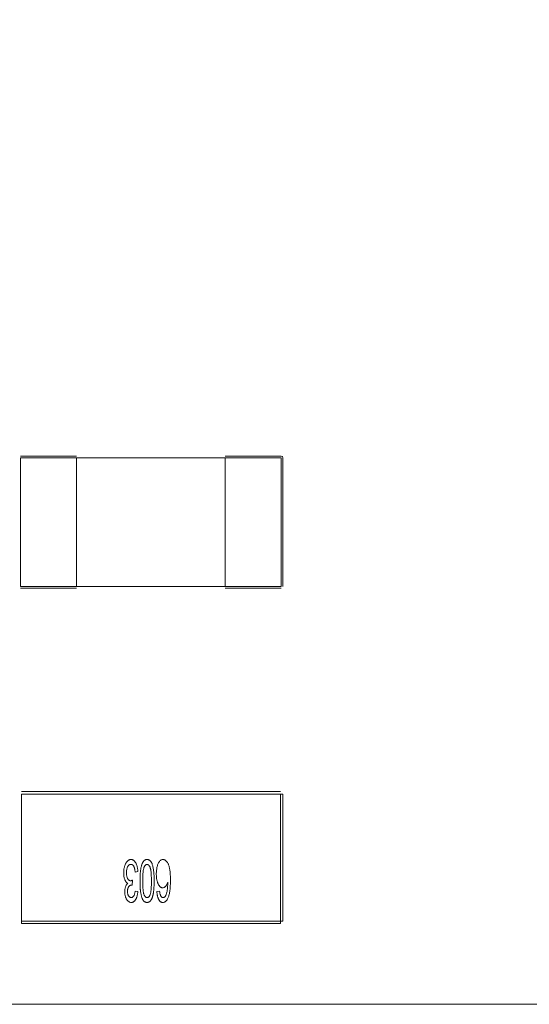
# Model space of a CAD drawing. Units: inches. Extents: x 0.4 to 8.1, y 0.3 to 10.8.
# Drawn here: x 3.6 to 3.7, y 4.7 to 4.9 of the extents above; entities that cross this region are included whole.
import ezdxf

# ---------------------------------------------------------------- set-up
doc = ezdxf.new("R2010")
doc.units = ezdxf.units.IN
doc.header["$MEASUREMENT"] = 0
doc.styles.add('SLDTEXTSTYLE0', font='TXT', dxfattribs={"width": 0.75})
doc.dimstyles.new('SLDDIMSTYLE0', dxfattribs={"dimtxt": 0.125, "dimasz": 0.13, "dimexe": 0, "dimexo": 0.0625, "dimgap": 0.03125, "dimtad": 0, "dimtih": 1, "dimtoh": 1, "dimrnd": 1e-09, "dimzin": 4, "dimdsep": 46, "dimtxsty": 'SLDTEXTSTYLE0', "dimsah": 1, "dimcen": 0.09, "dimadec": 0, "dimazin": 1, "dimtfac": 1, "dimtofl": 0, "dimtmove": 0, "dimatfit": 3, "dimfxl": 1, "dimfrac": 2, "dimtolj": 1, "dimtzin": 12, "dimarcsym": 0})
doc.dimstyles.new('SLDDIMSTYLE2', dxfattribs={"dimtxt": 0.125, "dimasz": 0.13, "dimexe": 0, "dimexo": 0.0625, "dimgap": 0.03125, "dimtad": 0, "dimtih": 1, "dimtoh": 1, "dimrnd": 1e-09, "dimzin": 12, "dimdsep": 46, "dimtxsty": 'SLDTEXTSTYLE0', "dimsah": 1, "dimcen": 0.09, "dimadec": 0, "dimazin": 3, "dimtfac": 1, "dimtofl": 0, "dimtmove": 0, "dimatfit": 3, "dimfxl": 1, "dimfrac": 2, "dimtolj": 1, "dimtzin": 12, "dimarcsym": 0})

# ---------------------------------------------------------------- blocks, each defined once
blk = doc.blocks.new('_D_2')
at = {"color": 7, "linetype": 'Continuous', "lineweight": 0}
for p, q in [((3.70575, 7.44197), (3.66766, 7.44197)), ((3.66766, 7.44197), (3.66766, 7.24353)), ((3.98283, 7.44197), (4.02091, 7.44197)), ((4.02091, 7.44197), (4.02091, 7.24353)), ((1.45566, 4.88589), (1.45566, 7.38693)), ((6.45566, 4.88589), (6.45566, 7.38693)), ((1.45566, 7.26193), (3.55805, 7.26193)), ((6.45566, 7.26193), (4.13053, 7.26193)), ((3.66766, 7.24353), (3.70575, 7.24353)), ((4.02091, 7.24353), (3.98283, 7.24353))]:
    blk.add_line(p, q, dxfattribs=at)
for points in [[(1.45566, 7.26193), (1.58566, 7.24193), (1.58566, 7.28193)], [(6.45566, 7.26193), (6.32566, 7.28193), (6.32566, 7.24193)]]:
    blk.add_solid(points, dxfattribs=at)
at = {"color": 7, "linetype": 'Continuous', "lineweight": 0, "char_height": 0.125, "attachment_point": 1, "style": 'SLDTEXTSTYLE0'}
for s, insert in [('127', (3.70575, 7.40466)), ('5.00', (3.68266, 7.21764))]:
    blk.add_mtext(s, dxfattribs=dict(at, insert=insert))
blk = doc.blocks.new('_D_6')
at = {"color": 7, "linetype": 'Continuous', "lineweight": 0}
for p, q in [((1.67266, 6.41889), (7.73445, 6.41889)), ((7.60945, 6.41889), (7.60945, 5.73954)), ((7.40164, 5.71415), (7.36356, 5.71415)), ((7.36356, 5.71415), (7.36356, 5.51571)), ((7.81727, 5.71415), (7.85535, 5.71415)), ((7.85535, 5.71415), (7.85535, 5.51571)), ((7.36356, 5.51571), (7.40164, 5.51571)), ((7.85535, 5.51571), (7.81727, 5.51571)), ((7.60945, 4.66889), (7.60945, 5.32869)), ((1.67266, 4.66889), (7.73445, 4.66889))]:
    blk.add_line(p, q, dxfattribs=at)
for points in [[(7.60945, 6.41889), (7.58945, 6.28889), (7.62945, 6.28889)], [(7.60945, 4.66889), (7.62945, 4.79889), (7.58945, 4.79889)]]:
    blk.add_solid(points, dxfattribs=at)
at = {"color": 7, "linetype": 'Continuous', "lineweight": 0, "char_height": 0.125, "attachment_point": 1, "style": 'SLDTEXTSTYLE0'}
for s, insert in [('44.45', (7.40164, 5.67685)), ('1.75', (7.44782, 5.48982))]:
    blk.add_mtext(s, dxfattribs=dict(at, insert=insert))

msp = doc.modelspace()

# ---------------------------------------------------------------- linework, layer by layer
at = {"color": 144, "linetype": 'Continuous', "lineweight": 0}
for p, q in [((3.58455, 4.79963), (3.59794, 4.79963)), ((3.58455, 4.79924), (3.59794, 4.79924)), ((3.58455, 4.76853), (3.58455, 4.79924)), ((3.59794, 4.76853), (3.59794, 4.79924)), ((3.64676, 4.79963), (3.63337, 4.79963)), ((3.63337, 4.79924), (3.63337, 4.76853)), ((3.63337, 4.79924), (3.64676, 4.79924)), ((3.64676, 4.79924), (3.64676, 4.76853)), ((3.64715, 4.76853), (3.64715, 4.79924)), ((3.59794, 4.76853), (3.58455, 4.76853)), ((3.58455, 4.76814), (3.59794, 4.76814)), ((3.63337, 4.76853), (3.59794, 4.76853)), ((3.64676, 4.76853), (3.63337, 4.76853)), ((3.63337, 4.76814), (3.64676, 4.76814)), ((3.64656, 4.71963), (3.58475, 4.71963)), ((3.58475, 4.71904), (3.64656, 4.71904)), ((3.58475, 4.68873), (3.58475, 4.71904)), ((3.64715, 4.71904), (3.64656, 4.71904)), ((3.64715, 4.68873), (3.64715, 4.71904)), ((3.61254, 4.70057), (3.61189, 4.70044)), ((3.61128, 4.6985), (3.6112, 4.69733)), ((3.61189, 4.6959), (3.61254, 4.69577)), ((3.61708, 4.69577), (3.61772, 4.6959)), ((3.64656, 4.68873), (3.58475, 4.68873)), ((3.58475, 4.68873), (3.58475, 4.68814)), ((3.64656, 4.68814), (3.58475, 4.68814)), ((3.64656, 4.68814), (3.64656, 4.68873)), ((3.64656, 4.68873), (3.64715, 4.68873))]:
    msp.add_line(p, q, dxfattribs=at)
at = {"color": 7, "linetype": 'Continuous', "lineweight": 15}
for p, q in [((3.59794, 4.79924), (3.63337, 4.79924)), ((3.64715, 4.79924), (3.64715, 4.79924)), ((3.59794, 4.76853), (3.63337, 4.76853)), ((3.64656, 4.71904), (3.64656, 4.68873)), ((3.58475, 4.68814), (3.64656, 4.68814))]:
    msp.add_line(p, q, dxfattribs=at)
at = {"color": 144, "linetype": 'Continuous', "lineweight": 0}
msp.add_arc((3.64676, 4.79924), 0.000394, 0, 90, dxfattribs=at)
for points, knots in [([(3.60917, 4.70025), (3.60917, 4.70036), (3.60917, 4.70057), (3.6092, 4.70089), (3.60923, 4.70119), (3.60929, 4.70147), (3.60936, 4.70175), (3.60944, 4.70201), (3.60954, 4.70226), (3.60966, 4.7025), (3.60978, 4.70271), (3.60992, 4.7029), (3.61006, 4.70306), (3.61021, 4.70319), (3.61037, 4.7033), (3.61054, 4.70337), (3.61072, 4.70341), (3.61084, 4.70342), (3.6109, 4.70342)], [0, 0, 0, 0, 0.082462, 0.161515, 0.237917, 0.311928, 0.383707, 0.453659, 0.521452, 0.58809, 0.651668, 0.709643, 0.763649, 0.813744, 0.861616, 0.907939, 0.953268, 1, 1, 1, 1]), ([(3.60917, 4.70025), (3.60917, 4.70036), (3.60917, 4.70057), (3.6092, 4.70089), (3.60923, 4.70119), (3.60929, 4.70147), (3.60936, 4.70175), (3.60944, 4.70201), (3.60954, 4.70226), (3.60966, 4.7025), (3.60978, 4.70271), (3.60992, 4.7029), (3.61006, 4.70306), (3.61021, 4.70319), (3.61037, 4.7033), (3.61054, 4.70337), (3.61072, 4.70341), (3.61084, 4.70342), (3.6109, 4.70342)], [0, 0, 0, 0, 0.082462, 0.161515, 0.237917, 0.311928, 0.383707, 0.453659, 0.521452, 0.58809, 0.651668, 0.709643, 0.763649, 0.813744, 0.861616, 0.907939, 0.953268, 1, 1, 1, 1]), ([(3.61088, 4.70226), (3.61084, 4.70225), (3.61076, 4.70225), (3.61064, 4.70222), (3.61053, 4.70218), (3.61042, 4.70211), (3.61033, 4.70203), (3.61024, 4.70193), (3.61016, 4.70181), (3.61006, 4.70163), (3.60996, 4.70136), (3.60988, 4.70102), (3.60982, 4.70064), (3.60982, 4.70038), (3.60982, 4.70024)], [0, 0, 0, 0, 0.04931, 0.097438, 0.144473, 0.193038, 0.242821, 0.295407, 0.351784, 0.413136, 0.54495, 0.684635, 0.836127, 1, 1, 1, 1]), ([(3.61088, 4.70226), (3.61084, 4.70225), (3.61076, 4.70225), (3.61064, 4.70222), (3.61053, 4.70218), (3.61042, 4.70211), (3.61033, 4.70203), (3.61024, 4.70193), (3.61016, 4.70181), (3.61006, 4.70163), (3.60996, 4.70136), (3.60988, 4.70102), (3.60982, 4.70064), (3.60982, 4.70038), (3.60982, 4.70024)], [0, 0, 0, 0, 0.04931, 0.097438, 0.144473, 0.193038, 0.242821, 0.295407, 0.351784, 0.413136, 0.54495, 0.684635, 0.836127, 1, 1, 1, 1]), ([(3.61189, 4.70044), (3.61188, 4.70052), (3.61187, 4.70067), (3.61183, 4.70088), (3.61179, 4.70108), (3.61175, 4.70127), (3.61171, 4.70143), (3.61166, 4.70158), (3.61161, 4.70171), (3.61156, 4.70183), (3.6115, 4.70193), (3.61143, 4.70202), (3.61135, 4.70209), (3.61127, 4.70215), (3.61118, 4.7022), (3.61109, 4.70223), (3.61099, 4.70225), (3.61092, 4.70226), (3.61088, 4.70226)], [0, 0, 0, 0, 0.103069, 0.198581, 0.288104, 0.369261, 0.444795, 0.512889, 0.575174, 0.631288, 0.682404, 0.731175, 0.77647, 0.820426, 0.863811, 0.908278, 0.952771, 1, 1, 1, 1]), ([(3.61189, 4.70044), (3.61188, 4.70052), (3.61187, 4.70067), (3.61183, 4.70088), (3.61179, 4.70108), (3.61175, 4.70127), (3.61171, 4.70143), (3.61166, 4.70158), (3.61161, 4.70171), (3.61156, 4.70183), (3.6115, 4.70193), (3.61143, 4.70202), (3.61135, 4.70209), (3.61127, 4.70215), (3.61118, 4.7022), (3.61109, 4.70223), (3.61099, 4.70225), (3.61092, 4.70226), (3.61088, 4.70226)], [0, 0, 0, 0, 0.103069, 0.198581, 0.288104, 0.369261, 0.444795, 0.512889, 0.575174, 0.631288, 0.682404, 0.731175, 0.77647, 0.820426, 0.863811, 0.908278, 0.952771, 1, 1, 1, 1]), ([(3.6109, 4.70342), (3.61096, 4.70342), (3.61107, 4.70342), (3.61123, 4.70337), (3.61138, 4.70332), (3.61153, 4.70323), (3.61167, 4.70311), (3.61179, 4.70297), (3.61192, 4.70281), (3.61203, 4.70263), (3.61214, 4.70242), (3.61223, 4.7022), (3.61231, 4.70196), (3.61238, 4.70171), (3.61244, 4.70145), (3.61249, 4.70117), (3.61252, 4.70087), (3.61253, 4.70067), (3.61254, 4.70057)], [0, 0, 0, 0, 0.046425, 0.091755, 0.137366, 0.184235, 0.233618, 0.286345, 0.342703, 0.403812, 0.468459, 0.535483, 0.604767, 0.676823, 0.752582, 0.831579, 0.913949, 1, 1, 1, 1]), ([(3.6109, 4.70342), (3.61096, 4.70342), (3.61107, 4.70342), (3.61123, 4.70337), (3.61138, 4.70332), (3.61153, 4.70323), (3.61167, 4.70311), (3.61179, 4.70297), (3.61192, 4.70281), (3.61203, 4.70263), (3.61214, 4.70242), (3.61223, 4.7022), (3.61231, 4.70196), (3.61238, 4.70171), (3.61244, 4.70145), (3.61249, 4.70117), (3.61252, 4.70087), (3.61253, 4.70067), (3.61254, 4.70057)], [0, 0, 0, 0, 0.046425, 0.091755, 0.137366, 0.184235, 0.233618, 0.286345, 0.342703, 0.403812, 0.468459, 0.535483, 0.604767, 0.676823, 0.752582, 0.831579, 0.913949, 1, 1, 1, 1]), ([(3.61306, 4.69831), (3.61306, 4.69845), (3.61306, 4.69873), (3.61307, 4.69914), (3.61308, 4.69953), (3.6131, 4.6999), (3.61313, 4.70025), (3.61316, 4.70058), (3.6132, 4.70089), (3.61324, 4.70118), (3.61329, 4.70145), (3.61335, 4.70171), (3.61341, 4.70194), (3.61348, 4.70216), (3.61355, 4.70236), (3.61363, 4.70255), (3.61371, 4.70271), (3.6138, 4.70286), (3.6139, 4.703), (3.614, 4.70311), (3.61411, 4.7032), (3.61422, 4.70329), (3.61434, 4.70335), (3.61447, 4.70339), (3.61461, 4.70342), (3.6147, 4.70342), (3.61474, 4.70342)], [0, 0, 0, 0, 0.074251, 0.145037, 0.212012, 0.2759, 0.336376, 0.39347, 0.447215, 0.49765, 0.544762, 0.589416, 0.631521, 0.670554, 0.707275, 0.741788, 0.773747, 0.80364, 0.831602, 0.858005, 0.882699, 0.906488, 0.929872, 0.952805, 0.976255, 1, 1, 1, 1]), ([(3.61306, 4.69831), (3.61306, 4.69845), (3.61306, 4.69873), (3.61307, 4.69914), (3.61308, 4.69953), (3.6131, 4.6999), (3.61313, 4.70025), (3.61316, 4.70058), (3.6132, 4.70089), (3.61324, 4.70118), (3.61329, 4.70145), (3.61335, 4.70171), (3.61341, 4.70194), (3.61348, 4.70216), (3.61355, 4.70236), (3.61363, 4.70255), (3.61371, 4.70271), (3.6138, 4.70286), (3.6139, 4.703), (3.614, 4.70311), (3.61411, 4.7032), (3.61422, 4.70329), (3.61434, 4.70335), (3.61447, 4.70339), (3.61461, 4.70342), (3.6147, 4.70342), (3.61474, 4.70342)], [0, 0, 0, 0, 0.074251, 0.145037, 0.212012, 0.2759, 0.336376, 0.39347, 0.447215, 0.49765, 0.544762, 0.589416, 0.631521, 0.670554, 0.707275, 0.741788, 0.773747, 0.80364, 0.831602, 0.858005, 0.882699, 0.906488, 0.929872, 0.952805, 0.976255, 1, 1, 1, 1]), ([(3.61371, 4.6983), (3.61371, 4.6985), (3.61371, 4.69887), (3.61372, 4.6994), (3.61375, 4.69988), (3.61378, 4.7003), (3.61382, 4.70068), (3.61387, 4.701), (3.61393, 4.70127), (3.614, 4.70149), (3.61408, 4.70167), (3.61416, 4.70183), (3.61424, 4.70196), (3.61433, 4.70207), (3.61443, 4.70215), (3.61453, 4.70221), (3.61463, 4.70225), (3.61471, 4.70225), (3.61474, 4.70226)], [0, 0, 0, 0, 0.134304, 0.256525, 0.366719, 0.464931, 0.551292, 0.626348, 0.689472, 0.74197, 0.786669, 0.826719, 0.862416, 0.894181, 0.923266, 0.950058, 0.975127, 1, 1, 1, 1]), ([(3.61474, 4.70342), (3.6148, 4.70342), (3.61492, 4.70341), (3.6151, 4.70337), (3.61526, 4.70329), (3.61542, 4.70318), (3.61556, 4.70304), (3.61569, 4.70287), (3.61581, 4.70267), (3.61588, 4.70253), (3.61592, 4.70245)], [0, 0, 0, 0, 0.112855, 0.222519, 0.33314, 0.446105, 0.568897, 0.700572, 0.843031, 1, 1, 1, 1]), ([(3.61474, 4.70342), (3.6148, 4.70342), (3.61492, 4.70341), (3.6151, 4.70337), (3.61526, 4.70329), (3.61542, 4.70318), (3.61556, 4.70304), (3.61569, 4.70287), (3.61581, 4.70267), (3.61588, 4.70253), (3.61592, 4.70245)], [0, 0, 0, 0, 0.112855, 0.222519, 0.33314, 0.446105, 0.568897, 0.700572, 0.843031, 1, 1, 1, 1]), ([(3.61474, 4.70226), (3.61478, 4.70225), (3.61485, 4.70225), (3.61496, 4.70221), (3.61506, 4.70215), (3.61515, 4.70207), (3.61524, 4.70196), (3.61533, 4.70183), (3.61541, 4.70167), (3.61549, 4.70149), (3.61556, 4.70127), (3.61562, 4.701), (3.61567, 4.70068), (3.61571, 4.70031), (3.61574, 4.69988), (3.61576, 4.6994), (3.61578, 4.69887), (3.61578, 4.6985), (3.61578, 4.6983)], [0, 0, 0, 0, 0.024865, 0.049927, 0.07647, 0.105546, 0.137658, 0.173602, 0.21364, 0.257897, 0.309792, 0.373352, 0.447999, 0.534281, 0.632928, 0.743088, 0.865737, 1, 1, 1, 1]), ([(3.61592, 4.70245), (3.61596, 4.70233), (3.61605, 4.70208), (3.61615, 4.70168), (3.61624, 4.70124), (3.61631, 4.70074), (3.61636, 4.7002), (3.6164, 4.69961), (3.61642, 4.69897), (3.61643, 4.69853), (3.61643, 4.69831)], [0, 0, 0, 0, 0.088742, 0.187499, 0.295864, 0.414923, 0.545072, 0.685443, 0.837217, 1, 1, 1, 1]), ([(3.61592, 4.70245), (3.61596, 4.70233), (3.61605, 4.70208), (3.61615, 4.70168), (3.61624, 4.70124), (3.61631, 4.70074), (3.61636, 4.7002), (3.6164, 4.69961), (3.61642, 4.69897), (3.61643, 4.69853), (3.61643, 4.69831)], [0, 0, 0, 0, 0.088742, 0.187499, 0.295864, 0.414923, 0.545072, 0.685443, 0.837217, 1, 1, 1, 1]), ([(3.61695, 4.69996), (3.61695, 4.70012), (3.61695, 4.70043), (3.617, 4.70088), (3.61706, 4.70131), (3.61715, 4.70173), (3.61726, 4.70211), (3.61739, 4.70245), (3.61754, 4.70274), (3.61771, 4.70298), (3.6179, 4.70318), (3.6181, 4.70332), (3.61832, 4.70341), (3.61847, 4.70342), (3.61855, 4.70342)], [0, 0, 0, 0, 0.113222, 0.222436, 0.328941, 0.432255, 0.529309, 0.617114, 0.696232, 0.767885, 0.832331, 0.890498, 0.945728, 1, 1, 1, 1]), ([(3.61855, 4.70342), (3.61861, 4.70342), (3.61874, 4.70341), (3.61892, 4.70336), (3.6191, 4.70327), (3.61926, 4.70314), (3.61942, 4.70298), (3.61957, 4.70278), (3.6197, 4.70255), (3.61983, 4.70228), (3.61995, 4.70197), (3.62005, 4.70162), (3.62013, 4.70122), (3.6202, 4.70078), (3.62025, 4.70029), (3.62029, 4.69975), (3.62031, 4.69917), (3.62032, 4.69877), (3.62032, 4.69856)], [0, 0, 0, 0, 0.034539, 0.068446, 0.103088, 0.13979, 0.17946, 0.222893, 0.270938, 0.32355, 0.381968, 0.447495, 0.520046, 0.600262, 0.688396, 0.784196, 0.88815, 1, 1, 1, 1]), ([(3.61012, 4.69776), (3.61008, 4.69778), (3.61001, 4.69781), (3.60991, 4.69789), (3.60981, 4.69798), (3.60972, 4.69807), (3.60964, 4.69819), (3.60956, 4.69832), (3.60949, 4.69846), (3.60939, 4.69868), (3.6093, 4.69897), (3.60922, 4.69936), (3.60918, 4.69979), (3.60917, 4.70009), (3.60917, 4.70025)], [0, 0, 0, 0, 0.043771, 0.088998, 0.135151, 0.183351, 0.234221, 0.287902, 0.345252, 0.405946, 0.536086, 0.677321, 0.831816, 1, 1, 1, 1]), ([(3.61012, 4.69776), (3.61008, 4.69778), (3.61001, 4.69781), (3.60991, 4.69789), (3.60981, 4.69798), (3.60972, 4.69807), (3.60964, 4.69819), (3.60956, 4.69832), (3.60949, 4.69846), (3.60939, 4.69868), (3.6093, 4.69897), (3.60922, 4.69936), (3.60918, 4.69979), (3.60917, 4.70009), (3.60917, 4.70025)], [0, 0, 0, 0, 0.043771, 0.088998, 0.135151, 0.183351, 0.234221, 0.287902, 0.345252, 0.405946, 0.536086, 0.677321, 0.831816, 1, 1, 1, 1]), ([(3.60982, 4.70024), (3.60982, 4.70011), (3.60983, 4.69986), (3.60988, 4.6995), (3.60997, 4.69918), (3.61007, 4.69894), (3.61017, 4.69877), (3.61025, 4.69866), (3.61033, 4.69857), (3.61042, 4.69849), (3.61052, 4.69843), (3.61062, 4.69839), (3.61072, 4.69836), (3.61079, 4.69836), (3.61083, 4.69836)], [0, 0, 0, 0, 0.167218, 0.320339, 0.462287, 0.594804, 0.656853, 0.713804, 0.766492, 0.816247, 0.86331, 0.908655, 0.953999, 1, 1, 1, 1]), ([(3.60982, 4.70024), (3.60982, 4.70011), (3.60983, 4.69986), (3.60988, 4.6995), (3.60997, 4.69918), (3.61007, 4.69894), (3.61017, 4.69877), (3.61025, 4.69866), (3.61033, 4.69857), (3.61042, 4.69849), (3.61052, 4.69843), (3.61062, 4.69839), (3.61072, 4.69836), (3.61079, 4.69836), (3.61083, 4.69836)], [0, 0, 0, 0, 0.167218, 0.320339, 0.462287, 0.594804, 0.656853, 0.713804, 0.766492, 0.816247, 0.86331, 0.908655, 0.953999, 1, 1, 1, 1]), ([(3.61844, 4.69668), (3.61839, 4.69668), (3.61829, 4.69669), (3.61814, 4.69673), (3.618, 4.69681), (3.61786, 4.69691), (3.61773, 4.69704), (3.61761, 4.6972), (3.61749, 4.69739), (3.61738, 4.6976), (3.61728, 4.69784), (3.61719, 4.69809), (3.61711, 4.69836), (3.61705, 4.69865), (3.617, 4.69895), (3.61697, 4.69928), (3.61695, 4.69961), (3.61695, 4.69984), (3.61695, 4.69996)], [0, 0, 0, 0, 0.0391, 0.07853, 0.118928, 0.162015, 0.208997, 0.259988, 0.316442, 0.37843, 0.444682, 0.513469, 0.585629, 0.660965, 0.739818, 0.822306, 0.909148, 1, 1, 1, 1]), ([(3.60943, 4.69575), (3.60943, 4.69586), (3.60943, 4.69606), (3.60947, 4.69636), (3.60952, 4.69665), (3.6096, 4.69692), (3.60969, 4.69717), (3.60981, 4.69739), (3.60995, 4.69759), (3.61006, 4.6977), (3.61012, 4.69776)], [0, 0, 0, 0, 0.144088, 0.282399, 0.414873, 0.544284, 0.666959, 0.782936, 0.893536, 1, 1, 1, 1]), ([(3.60943, 4.69575), (3.60943, 4.69586), (3.60943, 4.69606), (3.60947, 4.69636), (3.60952, 4.69665), (3.6096, 4.69692), (3.60969, 4.69717), (3.60981, 4.69739), (3.60995, 4.69759), (3.61006, 4.6977), (3.61012, 4.69776)], [0, 0, 0, 0, 0.144088, 0.282399, 0.414873, 0.544284, 0.666959, 0.782936, 0.893536, 1, 1, 1, 1]), ([(3.6111, 4.69734), (3.61104, 4.69734), (3.61091, 4.69733), (3.61072, 4.69725), (3.61054, 4.69713), (3.61041, 4.69699), (3.61031, 4.69686), (3.61025, 4.69675), (3.6102, 4.69662), (3.61015, 4.69648), (3.61012, 4.69633), (3.6101, 4.69616), (3.61008, 4.69598), (3.61008, 4.69586), (3.61008, 4.69579)], [0, 0, 0, 0, 0.093799, 0.188392, 0.290003, 0.402222, 0.463153, 0.526712, 0.592954, 0.664831, 0.740162, 0.821342, 0.9079, 1, 1, 1, 1]), ([(3.6111, 4.69734), (3.61104, 4.69734), (3.61091, 4.69733), (3.61072, 4.69725), (3.61054, 4.69713), (3.61041, 4.69699), (3.61031, 4.69686), (3.61025, 4.69675), (3.6102, 4.69662), (3.61015, 4.69648), (3.61012, 4.69633), (3.6101, 4.69616), (3.61008, 4.69598), (3.61008, 4.69586), (3.61008, 4.69579)], [0, 0, 0, 0, 0.093799, 0.188392, 0.290003, 0.402222, 0.463153, 0.526712, 0.592954, 0.664831, 0.740162, 0.821342, 0.9079, 1, 1, 1, 1]), ([(3.61083, 4.69836), (3.61086, 4.69836), (3.61093, 4.69836), (3.61104, 4.69839), (3.61115, 4.69844), (3.61123, 4.69848), (3.61128, 4.6985)], [0, 0, 0, 0, 0.202269, 0.436275, 0.700784, 1, 1, 1, 1]), ([(3.61083, 4.69836), (3.61086, 4.69836), (3.61093, 4.69836), (3.61104, 4.69839), (3.61115, 4.69844), (3.61123, 4.69848), (3.61128, 4.6985)], [0, 0, 0, 0, 0.202269, 0.436275, 0.700784, 1, 1, 1, 1]), ([(3.6112, 4.69733), (3.61119, 4.69733), (3.61115, 4.69734), (3.61112, 4.69734), (3.6111, 4.69734)], [0, 0, 0, 0, 0.562851, 1, 1, 1, 1]), ([(3.61474, 4.69318), (3.61468, 4.69319), (3.61454, 4.69319), (3.61434, 4.69326), (3.61415, 4.69336), (3.61397, 4.69351), (3.61381, 4.69369), (3.61367, 4.69391), (3.61355, 4.69416), (3.61346, 4.69445), (3.61338, 4.69478), (3.6133, 4.69513), (3.61323, 4.69552), (3.61318, 4.69587), (3.61314, 4.69617), (3.61312, 4.69642), (3.6131, 4.69669), (3.61308, 4.69697), (3.61307, 4.69728), (3.61307, 4.6976), (3.61306, 4.69795), (3.61306, 4.69818), (3.61306, 4.69831)], [0, 0, 0, 0, 0.034937, 0.070233, 0.106498, 0.145588, 0.187189, 0.231348, 0.279253, 0.331361, 0.388443, 0.450964, 0.518748, 0.592149, 0.631732, 0.674662, 0.720681, 0.770144, 0.822679, 0.878318, 0.937425, 1, 1, 1, 1]), ([(3.61474, 4.69318), (3.61468, 4.69319), (3.61454, 4.69319), (3.61434, 4.69326), (3.61415, 4.69336), (3.61397, 4.69351), (3.61381, 4.69369), (3.61367, 4.69391), (3.61355, 4.69416), (3.61346, 4.69445), (3.61338, 4.69478), (3.6133, 4.69513), (3.61323, 4.69552), (3.61318, 4.69587), (3.61314, 4.69617), (3.61312, 4.69642), (3.6131, 4.69669), (3.61308, 4.69697), (3.61307, 4.69728), (3.61307, 4.6976), (3.61306, 4.69795), (3.61306, 4.69818), (3.61306, 4.69831)], [0, 0, 0, 0, 0.034937, 0.070233, 0.106498, 0.145588, 0.187189, 0.231348, 0.279253, 0.331361, 0.388443, 0.450964, 0.518748, 0.592149, 0.631732, 0.674662, 0.720681, 0.770144, 0.822679, 0.878318, 0.937425, 1, 1, 1, 1]), ([(3.61475, 4.69435), (3.61471, 4.69435), (3.61463, 4.69436), (3.61452, 4.69439), (3.61441, 4.69446), (3.61432, 4.69454), (3.61422, 4.69466), (3.61414, 4.69479), (3.61406, 4.69495), (3.61398, 4.69514), (3.61391, 4.69537), (3.61386, 4.69564), (3.61381, 4.69596), (3.61377, 4.69633), (3.61374, 4.69675), (3.61372, 4.69723), (3.61371, 4.69775), (3.61371, 4.69811), (3.61371, 4.6983)], [0, 0, 0, 0, 0.026646, 0.053549, 0.081057, 0.111365, 0.144043, 0.180805, 0.221557, 0.267053, 0.319998, 0.38364, 0.457936, 0.543981, 0.640931, 0.748908, 0.868896, 1, 1, 1, 1]), ([(3.61643, 4.69831), (3.61643, 4.69816), (3.61643, 4.69788), (3.61642, 4.69746), (3.6164, 4.69707), (3.61638, 4.6967), (3.61636, 4.69635), (3.61633, 4.69602), (3.61629, 4.69571), (3.61624, 4.69542), (3.61619, 4.69515), (3.61614, 4.69489), (3.61607, 4.69466), (3.61601, 4.69444), (3.61594, 4.69424), (3.61586, 4.69405), (3.61577, 4.69389), (3.61568, 4.69374), (3.61559, 4.69361), (3.61548, 4.6935), (3.61538, 4.6934), (3.61526, 4.69332), (3.61514, 4.69326), (3.61501, 4.69321), (3.61488, 4.69319), (3.61479, 4.69318), (3.61474, 4.69318)], [0, 0, 0, 0, 0.074506, 0.1459, 0.213486, 0.277294, 0.338042, 0.395064, 0.448741, 0.499113, 0.546571, 0.591094, 0.632898, 0.672215, 0.708563, 0.743033, 0.77464, 0.804496, 0.832142, 0.858512, 0.883407, 0.907258, 0.930302, 0.953206, 0.976284, 1, 1, 1, 1]), ([(3.61643, 4.69831), (3.61643, 4.69816), (3.61643, 4.69788), (3.61642, 4.69746), (3.6164, 4.69707), (3.61638, 4.6967), (3.61636, 4.69635), (3.61633, 4.69602), (3.61629, 4.69571), (3.61624, 4.69542), (3.61619, 4.69515), (3.61614, 4.69489), (3.61607, 4.69466), (3.61601, 4.69444), (3.61594, 4.69424), (3.61586, 4.69405), (3.61577, 4.69389), (3.61568, 4.69374), (3.61559, 4.69361), (3.61548, 4.6935), (3.61538, 4.6934), (3.61526, 4.69332), (3.61514, 4.69326), (3.61501, 4.69321), (3.61488, 4.69319), (3.61479, 4.69318), (3.61474, 4.69318)], [0, 0, 0, 0, 0.074506, 0.1459, 0.213486, 0.277294, 0.338042, 0.395064, 0.448741, 0.499113, 0.546571, 0.591094, 0.632898, 0.672215, 0.708563, 0.743033, 0.77464, 0.804496, 0.832142, 0.858512, 0.883407, 0.907258, 0.930302, 0.953206, 0.976284, 1, 1, 1, 1]), ([(3.61578, 4.6983), (3.61578, 4.69811), (3.61578, 4.69775), (3.61576, 4.69722), (3.61574, 4.69674), (3.61571, 4.69631), (3.61567, 4.69593), (3.61562, 4.69559), (3.61556, 4.6953), (3.61551, 4.69512), (3.61548, 4.69504)], [0, 0, 0, 0, 0.173877, 0.333628, 0.479326, 0.611026, 0.728209, 0.832417, 0.922506, 1, 1, 1, 1]), ([(3.61967, 4.69801), (3.61963, 4.69791), (3.61956, 4.69771), (3.61943, 4.69743), (3.61929, 4.6972), (3.61913, 4.69701), (3.61897, 4.69687), (3.6188, 4.69676), (3.61862, 4.69669), (3.6185, 4.69669), (3.61844, 4.69668)], [0, 0, 0, 0, 0.175284, 0.3323, 0.472555, 0.59864, 0.711841, 0.814222, 0.907964, 1, 1, 1, 1]), ([(3.61912, 4.69465), (3.61915, 4.69472), (3.61923, 4.69487), (3.61933, 4.69514), (3.61942, 4.69544), (3.61949, 4.69573), (3.61954, 4.69599), (3.61957, 4.69621), (3.6196, 4.69645), (3.61963, 4.69672), (3.61964, 4.69701), (3.61966, 4.69732), (3.61967, 4.69766), (3.61967, 4.69789), (3.61967, 4.69801)], [0, 0, 0, 0, 0.069993, 0.151179, 0.244049, 0.348789, 0.406942, 0.471758, 0.543422, 0.621403, 0.705702, 0.796988, 0.895269, 1, 1, 1, 1]), ([(3.62032, 4.69856), (3.62032, 4.69833), (3.62031, 4.69787), (3.62029, 4.69722), (3.62025, 4.69662), (3.62019, 4.69606), (3.62011, 4.69556), (3.62002, 4.6951), (3.61992, 4.6947), (3.61982, 4.69445), (3.61978, 4.69433)], [0, 0, 0, 0, 0.16399, 0.316279, 0.457451, 0.587187, 0.706146, 0.814209, 0.912106, 1, 1, 1, 1]), ([(3.61096, 4.69318), (3.61089, 4.69319), (3.61075, 4.6932), (3.61054, 4.69326), (3.61035, 4.69338), (3.61017, 4.69353), (3.61, 4.69372), (3.60985, 4.69394), (3.60972, 4.6942), (3.60962, 4.69448), (3.60953, 4.69478), (3.60947, 4.6951), (3.60943, 4.69542), (3.60943, 4.69564), (3.60943, 4.69575)], [0, 0, 0, 0, 0.063875, 0.12862, 0.196004, 0.26872, 0.345998, 0.427238, 0.513555, 0.606226, 0.70228, 0.799518, 0.898803, 1, 1, 1, 1]), ([(3.61096, 4.69318), (3.61089, 4.69319), (3.61075, 4.6932), (3.61054, 4.69326), (3.61035, 4.69338), (3.61017, 4.69353), (3.61, 4.69372), (3.60985, 4.69394), (3.60972, 4.6942), (3.60962, 4.69448), (3.60953, 4.69478), (3.60947, 4.6951), (3.60943, 4.69542), (3.60943, 4.69564), (3.60943, 4.69575)], [0, 0, 0, 0, 0.063875, 0.12862, 0.196004, 0.26872, 0.345998, 0.427238, 0.513555, 0.606226, 0.70228, 0.799518, 0.898803, 1, 1, 1, 1]), ([(3.61008, 4.69579), (3.61008, 4.69569), (3.61008, 4.6955), (3.61013, 4.69523), (3.6102, 4.69498), (3.61031, 4.69476), (3.61043, 4.69458), (3.61058, 4.69445), (3.61076, 4.69436), (3.61088, 4.69435), (3.61094, 4.69435)], [0, 0, 0, 0, 0.161714, 0.310106, 0.448206, 0.579033, 0.698679, 0.803099, 0.900751, 1, 1, 1, 1]), ([(3.61008, 4.69579), (3.61008, 4.69569), (3.61008, 4.6955), (3.61013, 4.69523), (3.6102, 4.69498), (3.61031, 4.69476), (3.61043, 4.69458), (3.61058, 4.69445), (3.61076, 4.69436), (3.61088, 4.69435), (3.61094, 4.69435)], [0, 0, 0, 0, 0.161714, 0.310106, 0.448206, 0.579033, 0.698679, 0.803099, 0.900751, 1, 1, 1, 1]), ([(3.61094, 4.69435), (3.611, 4.69435), (3.61112, 4.69436), (3.61129, 4.69444), (3.61145, 4.69457), (3.61158, 4.69474), (3.61169, 4.69496), (3.61179, 4.69523), (3.61185, 4.69555), (3.61188, 4.69578), (3.61189, 4.6959)], [0, 0, 0, 0, 0.091264, 0.182272, 0.279087, 0.387649, 0.51128, 0.653335, 0.81559, 1, 1, 1, 1]), ([(3.61094, 4.69435), (3.611, 4.69435), (3.61112, 4.69436), (3.61129, 4.69444), (3.61145, 4.69457), (3.61158, 4.69474), (3.61169, 4.69496), (3.61179, 4.69523), (3.61185, 4.69555), (3.61188, 4.69578), (3.61189, 4.6959)], [0, 0, 0, 0, 0.091264, 0.182272, 0.279087, 0.387649, 0.51128, 0.653335, 0.81559, 1, 1, 1, 1]), ([(3.61254, 4.69577), (3.61253, 4.69567), (3.61251, 4.69548), (3.61247, 4.6952), (3.61241, 4.69493), (3.61235, 4.69468), (3.61228, 4.69445), (3.6122, 4.69424), (3.61211, 4.69404), (3.61201, 4.69386), (3.6119, 4.6937), (3.61179, 4.69356), (3.61167, 4.69345), (3.61154, 4.69335), (3.6114, 4.69327), (3.61126, 4.69322), (3.61111, 4.69319), (3.61101, 4.69318), (3.61096, 4.69318)], [0, 0, 0, 0, 0.091225, 0.177914, 0.259697, 0.336779, 0.409804, 0.478609, 0.544088, 0.605766, 0.664021, 0.718355, 0.768591, 0.816722, 0.863055, 0.908208, 0.953971, 1, 1, 1, 1]), ([(3.61254, 4.69577), (3.61253, 4.69567), (3.61251, 4.69548), (3.61247, 4.6952), (3.61241, 4.69493), (3.61235, 4.69468), (3.61228, 4.69445), (3.6122, 4.69424), (3.61211, 4.69404), (3.61201, 4.69386), (3.6119, 4.6937), (3.61179, 4.69356), (3.61167, 4.69345), (3.61154, 4.69335), (3.6114, 4.69327), (3.61126, 4.69322), (3.61111, 4.69319), (3.61101, 4.69318), (3.61096, 4.69318)], [0, 0, 0, 0, 0.091225, 0.177914, 0.259697, 0.336779, 0.409804, 0.478609, 0.544088, 0.605766, 0.664021, 0.718355, 0.768591, 0.816722, 0.863055, 0.908208, 0.953971, 1, 1, 1, 1]), ([(3.61548, 4.69504), (3.61546, 4.69499), (3.61541, 4.69488), (3.61533, 4.69474), (3.61525, 4.69462), (3.61516, 4.69452), (3.61506, 4.69444), (3.61496, 4.69439), (3.61486, 4.69435), (3.61479, 4.69435), (3.61475, 4.69435)], [0, 0, 0, 0, 0.166968, 0.319692, 0.455344, 0.580095, 0.691924, 0.797903, 0.899156, 1, 1, 1, 1]), ([(3.61851, 4.69318), (3.61846, 4.69318), (3.61836, 4.69319), (3.61822, 4.69322), (3.61809, 4.69328), (3.61796, 4.69335), (3.61784, 4.69345), (3.61773, 4.69357), (3.61763, 4.69371), (3.61753, 4.69387), (3.61744, 4.69405), (3.61736, 4.69425), (3.61729, 4.69446), (3.61723, 4.6947), (3.61717, 4.69494), (3.61713, 4.6952), (3.6171, 4.69548), (3.61708, 4.69568), (3.61708, 4.69577)], [0, 0, 0, 0, 0.045249, 0.089046, 0.133753, 0.17902, 0.22622, 0.276333, 0.330502, 0.389318, 0.451844, 0.517626, 0.587612, 0.660911, 0.739117, 0.821058, 0.908157, 1, 1, 1, 1]), ([(3.61772, 4.6959), (3.61774, 4.69579), (3.61777, 4.69559), (3.61781, 4.6953), (3.61787, 4.69507), (3.61793, 4.69493), (3.61795, 4.69487)], [0, 0, 0, 0, 0.314678, 0.585132, 0.813475, 1, 1, 1, 1]), ([(3.61795, 4.69487), (3.61797, 4.69483), (3.61801, 4.69475), (3.61808, 4.69464), (3.61815, 4.69455), (3.61822, 4.69448), (3.6183, 4.69442), (3.61838, 4.69438), (3.61846, 4.69435), (3.61852, 4.69435), (3.61855, 4.69435)], [0, 0, 0, 0, 0.163277, 0.310892, 0.446819, 0.569906, 0.684024, 0.789987, 0.895592, 1, 1, 1, 1]), ([(3.61978, 4.69433), (3.61974, 4.69424), (3.61966, 4.69407), (3.61953, 4.69383), (3.61939, 4.69363), (3.61923, 4.69347), (3.61907, 4.69334), (3.61889, 4.69325), (3.6187, 4.69319), (3.61857, 4.69319), (3.61851, 4.69318)], [0, 0, 0, 0, 0.16287, 0.309908, 0.444611, 0.566631, 0.67929, 0.787329, 0.892674, 1, 1, 1, 1]), ([(3.61855, 4.69435), (3.6186, 4.69435), (3.6187, 4.69436), (3.61884, 4.69442), (3.61899, 4.69452), (3.61907, 4.6946), (3.61912, 4.69465)], [0, 0, 0, 0, 0.216987, 0.448782, 0.706308, 1, 1, 1, 1])]:
    msp.add_open_spline(points, degree=3, knots=knots, dxfattribs=at)

# ---------------------------------------------------------------- dimensions: what is measured, and where the dimension line sits
at = {"color": 7, "linetype": 'Continuous', "lineweight": 0}
dim = msp.add_linear_dim(base=(1.45566, 7.26193), p1=(6.45566, 4.83589), p2=(1.45566, 4.83589), dimstyle='SLDDIMSTYLE0', dxfattribs=at)
dim.commit()
dim.dimension.update_dxf_attribs({"geometry": '_D_2', "text_midpoint": (3.84429, 7.26193), "dimtype": 160})
dim = msp.add_linear_dim(base=(7.60945, 4.66889), p1=(1.62266, 6.41889), p2=(1.62266, 4.66889), angle=90, dimstyle='SLDDIMSTYLE2', dxfattribs=at)
dim.commit()
dim.dimension.update_dxf_attribs({"geometry": '_D_6', "text_midpoint": (7.60945, 5.53411), "dimtype": 160})

doc.saveas('drawing.dxf')
